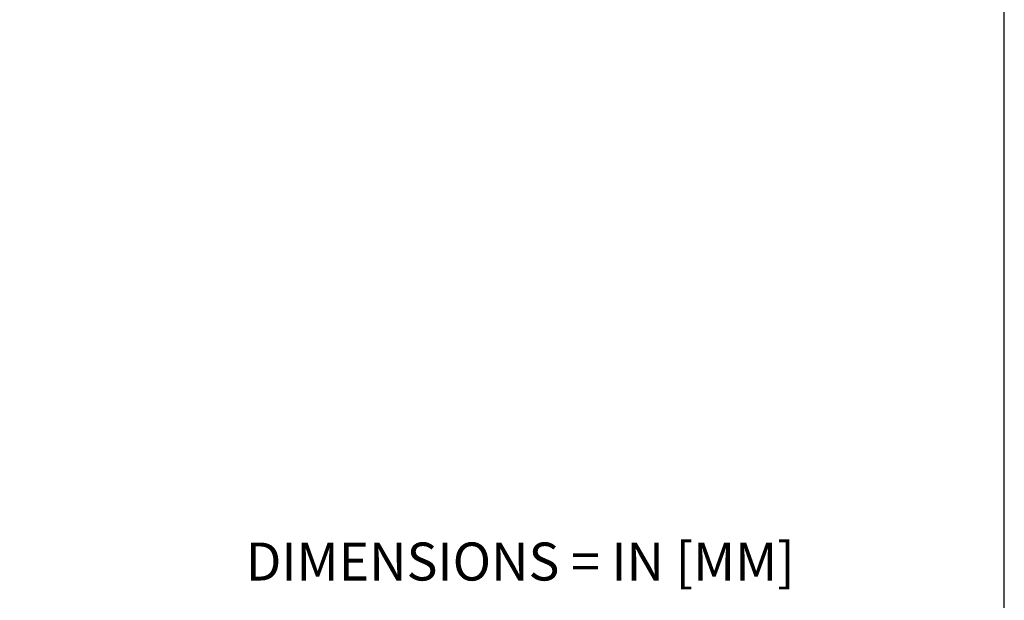
# Model space of a CAD drawing. Extents: x 0 to 115, y 0 to 74.
# Drawn here: x 68 to 76, y 38 to 42 of the extents above; entities that cross this region are included whole.
import ezdxf
from ezdxf.enums import TextEntityAlignment as Align

# ---------------------------------------------------------------- set-up
doc = ezdxf.new("R2010")
doc.units = 0
doc.header["$LTSCALE"] = 0.25
doc.header["$MEASUREMENT"] = 0
doc.layers.add('FORMAT SHEET 2', color=6, linetype='CONTINUOUS')
doc.layers.add('TEXT', color=7, linetype='CONTINUOUS')
doc.styles.add('RD25', font='ROMAND.shx', dxfattribs={"height": 0.25})
doc.styles.add('ROMAND', font='ROMAND.SHX')
doc.styles.add('RS10', font='ROMANS.shx', dxfattribs={"height": 0.1})

# ---------------------------------------------------------------- blocks, each defined once
blk = doc.blocks.new('SHEET 2')
at = {"layer": 'FORMAT SHEET 2', "color": 6}
blk.add_lwpolyline([(0.66, 21.29), (0.66, 0.67), (33.34, 0.67), (33.34, 21.29)], close=True, dxfattribs=at)
at = {"layer": 'FORMAT SHEET 2', "color": 7, "style": 'RD25'}
for tag, p in [('DRAWING_NAME', (30.1525, 2.488)), ('DRAWING_NAME', (30.1525, 2.0332)), ('NUMBER', (30.69, 1.2538)), ('REV', (32.89, 1.2538))]:
    blk.add_attdef(tag, text='', height=0.25, dxfattribs=at).set_placement(p, align=Align.MIDDLE)
at = {"layer": 'FORMAT SHEET 2', "color": 1, "style": 'RS10'}
for tag, p in [('FILE', (28.9205, 0.7811)), ('2', (32.3114, 0.7771))]:
    blk.add_attdef(tag, text='', height=0.1, dxfattribs=at).set_placement(p, align=Align.RIGHT)
blk.add_attdef('SCALE', text='', height=0.1, dxfattribs=at).set_placement((30.3066, 0.8298), align=Align.MIDDLE_LEFT)
blk.add_attdef('XX', text='', height=0.1, dxfattribs=at).set_placement((32.9101, 0.8298), align=Align.MIDDLE)

msp = doc.modelspace()

# ---------------------------------------------------------------- block references
at = {"layer": 'FORMAT SHEET 2', "xscale": 1.125, "yscale": 1.125, "zscale": 1.125}
msp.add_blockref('SHEET 2', (38.25, 33), dxfattribs=at)

# ---------------------------------------------------------------- texts
at = {"layer": 'TEXT', "color": 7, "style": 'ROMAND'}
msp.add_text('DIMENSIONS = IN [MM]', height=0.28125, dxfattribs=at).set_placement((72.1716, 37.8538), align=Align.MIDDLE_CENTER)

doc.saveas('drawing.dxf')
